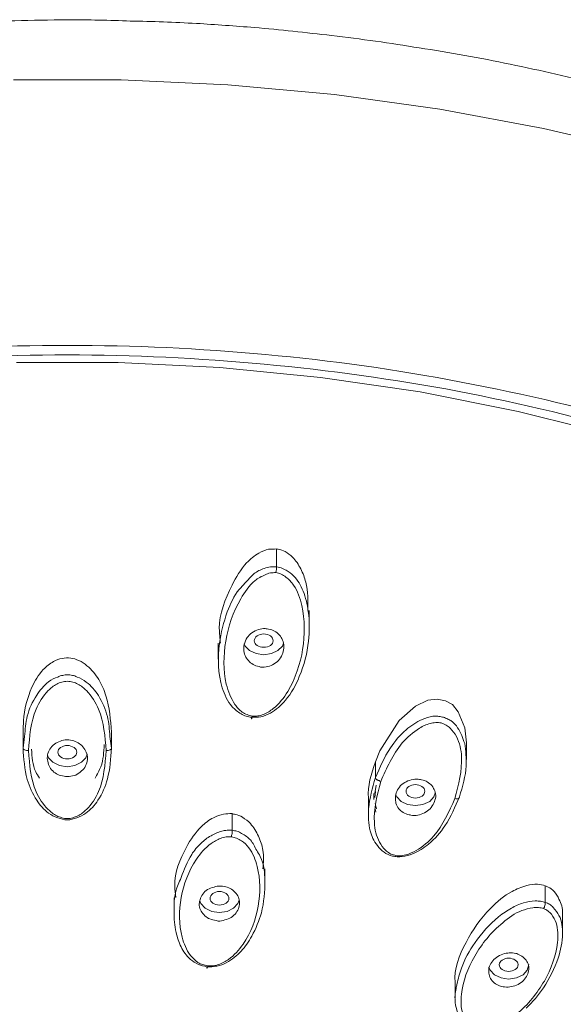
# Model space of a CAD drawing. Units: inches. Extents: x 14975 to 17075, y -5236 to -2266.
# Drawn here: x 15997 to 16021, y -3062 to -3018 of the extents above; entities that cross this region are included whole.
import ezdxf

# ---------------------------------------------------------------- set-up
doc = ezdxf.new("R2010")
doc.units = ezdxf.units.IN
doc.header["$MEASUREMENT"] = 0
doc.layers.add('Layer 1', color=7, linetype='Continuous')

msp = doc.modelspace()

# ---------------------------------------------------------------- linework, layer by layer
at = {"layer": 'Layer 1', "lineweight": 20}
for p, q in [((15996.559, -3020.828), (16001.372, -3020.828)), ((16001.372, -3020.828), (16006.159, -3021.047)), ((16006.159, -3021.047), (16010.929, -3021.477)), ((16010.929, -3021.477), (16015.654, -3022.141)), ((16015.654, -3022.141), (16020.302, -3022.994)), ((16020.302, -3022.994), (16024.869, -3024.063)), ((15996.682, -3033.488), (16001.249, -3033.488)), ((16001.249, -3033.488), (16005.792, -3033.707)), ((16005.792, -3033.707), (16010.307, -3034.147)), ((16010.307, -3034.147), (16014.778, -3034.796)), ((16014.778, -3034.796), (16019.171, -3035.669)), ((16019.171, -3035.669), (16023.474, -3036.747)), ((16008.343, -3041.824), (16008.343, -3042.633)), ((16008.553, -3042.683), (16008.343, -3042.633)), ((16009.806, -3045.304), (16009.806, -3044.585)), ((16005.73, -3046.058), (16005.73, -3046.762)), ((16006.94, -3046.182), (16006.895, -3046.088)), ((16007.133, -3046.382), (16006.94, -3046.182)), ((16007.422, -3046.522), (16007.133, -3046.382)), ((16008.403, -3046.382), (16008.116, -3046.522)), ((16008.605, -3046.182), (16008.403, -3046.382)), ((16008.65, -3046.053), (16008.605, -3046.182)), ((16007.764, -3046.567), (16007.422, -3046.522)), ((16008.116, -3046.522), (16007.764, -3046.567)), ((16015.12, -3048.609), (16014.558, -3048.873)), ((16015.532, -3048.559), (16015.12, -3048.609)), ((16015.901, -3048.629), (16015.532, -3048.559)), ((16016.216, -3048.803), (16015.901, -3048.629)), ((16014.558, -3048.873), (16013.832, -3049.512)), ((16016.478, -3049.128), (16016.216, -3048.803)), ((16013.832, -3049.512), (16012.963, -3050.88)), ((16016.777, -3049.837), (16016.478, -3049.128)), ((16016.847, -3050.521), (16016.777, -3049.837)), ((15996.981, -3050.041), (15996.981, -3050.75)), ((15997.051, -3050.226), (15996.981, -3050.75)), ((16000.942, -3050.75), (16000.872, -3050.226)), ((16000.942, -3050.75), (16000.942, -3050.041)), ((16016.847, -3051.269), (16016.847, -3050.521)), ((15998.129, -3051.19), (15998.084, -3051.065)), ((15998.322, -3051.389), (15998.129, -3051.19)), ((15999.794, -3051.19), (15999.602, -3051.389)), ((15999.857, -3051.03), (15999.794, -3051.19)), ((16012.963, -3050.88), (16012.771, -3051.374)), ((15998.611, -3051.524), (15998.322, -3051.389)), ((15998.963, -3051.584), (15998.611, -3051.524)), ((15999.302, -3051.524), (15998.963, -3051.584)), ((15999.602, -3051.389), (15999.302, -3051.524)), ((16012.771, -3051.374), (16012.771, -3052.073)), ((16012.806, -3052.408), (16012.744, -3052.782)), ((16012.701, -3052.782), (16012.701, -3053.057)), ((16012.779, -3052.697), (16012.744, -3052.967)), ((16013.727, -3052.927), (16013.69, -3052.847)), ((16013.919, -3053.136), (16013.727, -3052.927)), ((16015.392, -3052.927), (16015.2, -3053.136)), ((16015.452, -3052.777), (16015.392, -3052.927)), ((16012.454, -3053.057), (16012.454, -3053.74)), ((16012.754, -3053.231), (16012.823, -3053.476)), ((16012.754, -3053.471), (16012.789, -3053.616)), ((16014.209, -3053.276), (16013.919, -3053.136)), ((16014.558, -3053.321), (16014.209, -3053.276)), ((16014.9, -3053.276), (16014.558, -3053.321)), ((16015.2, -3053.136), (16014.9, -3053.276)), ((16006.344, -3053.686), (16006.344, -3054.434)), ((16007.816, -3056.87), (16007.816, -3056.162)), ((16020.379, -3057.669), (16020.379, -3056.915)), ((16003.748, -3057.465), (16003.748, -3058.148)), ((16004.951, -3057.719), (16004.896, -3057.599)), ((16005.143, -3057.924), (16004.951, -3057.719)), ((16006.606, -3057.719), (16006.414, -3057.924)), ((16006.668, -3057.564), (16006.606, -3057.719)), ((16005.433, -3058.064), (16005.143, -3057.924)), ((16005.775, -3058.114), (16005.433, -3058.064)), ((16006.124, -3058.064), (16005.775, -3058.114)), ((16006.414, -3057.924), (16006.124, -3058.064)), ((16021.153, -3059.027), (16021.153, -3058.298)), ((16019.643, -3060.445), (16019.573, -3060.699)), ((16017.908, -3060.699), (16017.855, -3060.57)), ((16018.1, -3060.904), (16017.908, -3060.699)), ((16018.4, -3061.044), (16018.1, -3060.904)), ((16019.381, -3060.904), (16019.091, -3061.044)), ((16019.573, -3060.699), (16019.381, -3060.904)), ((16016.338, -3061.254), (16016.338, -3061.937)), ((16018.732, -3061.094), (16018.4, -3061.044)), ((16019.091, -3061.044), (16018.732, -3061.094))]:
    msp.add_line(p, q, dxfattribs=at)
for points in [[(15998.963, -3018.127), (15997.4, -3018.152), (15995.833, -3018.187), (15994.263, -3018.252)], [(16001.786, -3018.187), (16000.855, -3018.147), (15999.909, -3018.137), (15998.963, -3018.127)], [(16004.749, -3018.292), (16003.765, -3018.252), (16002.774, -3018.197), (16001.786, -3018.187)], [(16007.352, -3018.476), (16006.484, -3018.417), (16005.615, -3018.347), (16004.749, -3018.292)], [(16010.807, -3018.836), (16009.649, -3018.706), (16008.5, -3018.576), (16007.352, -3018.476)], [(16014.733, -3019.39), (16013.438, -3019.18), (16012.122, -3018.986), (16010.807, -3018.836)], [(16018.801, -3020.119), (16017.461, -3019.844), (16016.093, -3019.59), (16014.733, -3019.39)], [(16022.888, -3021.047), (16021.537, -3020.713), (16020.169, -3020.408), (16018.801, -3020.119)], [(16007.851, -3033.128), (16010.807, -3033.393), (16013.735, -3033.802), (16016.61, -3034.356)], [(16016.453, -3034.766), (16013.602, -3034.231), (16010.709, -3033.832), (16007.791, -3033.557)], [(16016.61, -3034.356), (16019.485, -3034.9), (16022.308, -3035.574), (16025.054, -3036.383)], [(16024.817, -3036.782), (16022.099, -3035.994), (16019.293, -3035.31), (16016.453, -3034.766)], [(16007.984, -3041.844), (16007.834, -3041.879), (16007.694, -3041.939), (16007.544, -3042.019)], [(16008.343, -3041.824), (16008.221, -3041.844), (16008.116, -3041.844), (16007.984, -3041.844)], [(16008.413, -3041.844), (16008.386, -3041.844), (16008.361, -3041.844), (16008.343, -3041.824)], [(16008.727, -3041.949), (16008.623, -3041.894), (16008.518, -3041.869), (16008.413, -3041.844)], [(16009.052, -3042.204), (16008.947, -3042.104), (16008.842, -3042.019), (16008.727, -3041.949)], [(16007, -3042.448), (16006.731, -3042.753), (16006.528, -3043.097), (16006.344, -3043.457)], [(16007.544, -3042.019), (16007.342, -3042.139), (16007.16, -3042.289), (16007, -3042.448)], [(16009.421, -3042.728), (16009.324, -3042.533), (16009.202, -3042.344), (16009.052, -3042.204)], [(16007.791, -3042.703), (16007.624, -3042.763), (16007.474, -3042.833), (16007.335, -3042.938)], [(16008.071, -3042.638), (16007.974, -3042.658), (16007.886, -3042.668), (16007.791, -3042.703)], [(16008.061, -3042.903), (16008.151, -3042.893), (16008.228, -3042.893), (16008.308, -3042.893)], [(16008.343, -3042.633), (16008.246, -3042.633), (16008.158, -3042.633), (16008.071, -3042.638)], [(16008.308, -3042.893), (16008.308, -3042.878), (16008.316, -3042.853), (16008.316, -3042.833)], [(16008.308, -3042.893), (16008.386, -3042.903), (16008.475, -3042.928), (16008.545, -3042.958)], [(16008.316, -3042.833), (16008.326, -3042.818), (16008.326, -3042.783), (16008.333, -3042.763)], [(16008.333, -3042.763), (16008.333, -3042.738), (16008.333, -3042.728), (16008.343, -3042.693)], [(16008.343, -3042.693), (16008.343, -3042.668), (16008.343, -3042.658), (16008.343, -3042.633)], [(16008.772, -3042.783), (16008.703, -3042.753), (16008.623, -3042.728), (16008.553, -3042.683)], [(16009.649, -3043.317), (16009.596, -3043.112), (16009.526, -3042.913), (16009.421, -3042.728)], [(16006.993, -3043.287), (16006.878, -3043.412), (16006.773, -3043.527), (16006.668, -3043.641)], [(16006.738, -3044.061), (16006.905, -3043.761), (16007.108, -3043.472), (16007.377, -3043.252)], [(16007.335, -3042.938), (16007.202, -3043.042), (16007.108, -3043.177), (16006.993, -3043.287)], [(16007.377, -3043.252), (16007.502, -3043.147), (16007.659, -3043.052), (16007.826, -3042.993)], [(16007.826, -3042.993), (16007.904, -3042.958), (16007.974, -3042.923), (16008.061, -3042.903)], [(16008.545, -3042.958), (16008.623, -3042.993), (16008.693, -3043.027), (16008.762, -3043.097)], [(16008.762, -3043.097), (16008.895, -3043.192), (16009, -3043.317), (16009.104, -3043.457)], [(16009.746, -3044.585), (16009.746, -3044.166), (16009.746, -3043.736), (16009.649, -3043.317)], [(16006.668, -3043.641), (16006.414, -3043.936), (16006.274, -3044.295), (16006.134, -3044.655)], [(16009.104, -3043.457), (16009.289, -3043.721), (16009.394, -3044.036), (16009.474, -3044.365)], [(16009.763, -3044.63), (16009.718, -3044.325), (16009.649, -3044.001), (16009.526, -3043.721)], [(16006.064, -3045.963), (16006.177, -3045.299), (16006.389, -3044.655), (16006.738, -3044.061)], [(16006.134, -3044.655), (16005.967, -3045.114), (16005.852, -3045.588), (16005.782, -3046.058)], [(16009.474, -3044.365), (16009.614, -3045.014), (16009.614, -3045.673), (16009.509, -3046.332)], [(16009.771, -3045.963), (16009.816, -3045.519), (16009.816, -3045.079), (16009.763, -3044.63)], [(16007.237, -3045.588), (16007.325, -3045.519), (16007.422, -3045.474), (16007.527, -3045.439)], [(16008.186, -3045.489), (16008.273, -3045.519), (16008.351, -3045.568), (16008.413, -3045.628)], [(16006.089, -3047.89), (16005.949, -3047.261), (16005.957, -3046.612), (16006.064, -3045.963)], [(16006.895, -3046.113), (16006.913, -3045.998), (16006.965, -3045.903), (16007.018, -3045.803)], [(16007.018, -3045.803), (16007.073, -3045.733), (16007.16, -3045.648), (16007.237, -3045.588)], [(16008.413, -3045.628), (16008.483, -3045.698), (16008.545, -3045.773), (16008.58, -3045.848)], [(16008.58, -3045.848), (16008.623, -3045.928), (16008.65, -3046.023), (16008.668, -3046.123)], [(16009.359, -3047.55), (16009.579, -3047.031), (16009.718, -3046.497), (16009.771, -3045.963)], [(16005.782, -3046.058), (16005.695, -3046.737), (16005.712, -3047.411), (16005.904, -3048.059)], [(16006.87, -3046.402), (16006.86, -3046.297), (16006.87, -3046.207), (16006.895, -3046.113)], [(16006.965, -3046.682), (16006.913, -3046.587), (16006.888, -3046.492), (16006.87, -3046.402)], [(16008.64, -3046.427), (16008.623, -3046.517), (16008.58, -3046.612), (16008.518, -3046.707)], [(16008.668, -3046.123), (16008.668, -3046.217), (16008.668, -3046.322), (16008.64, -3046.427)], [(16009.509, -3046.332), (16009.404, -3046.981), (16009.194, -3047.62), (16008.842, -3048.219)], [(15998.733, -3046.737), (15998.594, -3046.762), (15998.471, -3046.806), (15998.349, -3046.876)], [(15999.12, -3046.717), (15998.988, -3046.692), (15998.856, -3046.707), (15998.733, -3046.737)], [(15999.48, -3046.831), (15999.365, -3046.772), (15999.233, -3046.737), (15999.12, -3046.717)], [(15999.847, -3047.066), (15999.734, -3046.971), (15999.619, -3046.886), (15999.48, -3046.831)], [(16007.125, -3046.886), (16007.055, -3046.811), (16007, -3046.742), (16006.965, -3046.682)], [(16008.518, -3046.707), (16008.465, -3046.796), (16008.386, -3046.876), (16008.298, -3046.926)], [(15997.882, -3047.236), (15997.665, -3047.47), (15997.505, -3047.745), (15997.383, -3048.025)], [(15998.349, -3046.876), (15998.172, -3046.971), (15998.024, -3047.101), (15997.882, -3047.236)], [(16000.373, -3047.68), (16000.233, -3047.455), (16000.059, -3047.236), (15999.847, -3047.066)], [(16007.352, -3047.041), (16007.265, -3046.996), (16007.195, -3046.946), (16007.125, -3046.886)], [(16007.624, -3047.121), (16007.527, -3047.096), (16007.44, -3047.076), (16007.352, -3047.041)], [(16008.298, -3046.926), (16008.211, -3046.996), (16008.116, -3047.051), (16008.019, -3047.076)], [(15998.541, -3047.57), (15998.391, -3047.605), (15998.262, -3047.68), (15998.129, -3047.78)], [(15998.761, -3047.5), (15998.681, -3047.505), (15998.604, -3047.53), (15998.541, -3047.57)], [(15999.4, -3047.57), (15999.33, -3047.53), (15999.26, -3047.505), (15999.19, -3047.5)], [(15999.812, -3047.795), (15999.682, -3047.69), (15999.557, -3047.62), (15999.4, -3047.57)], [(16000.698, -3048.409), (16000.618, -3048.154), (16000.506, -3047.91), (16000.373, -3047.68)], [(16008.737, -3048.609), (16009.01, -3048.289), (16009.212, -3047.93), (16009.359, -3047.55)], [(15997.383, -3048.025), (15997.163, -3048.504), (15997.041, -3049.008), (15997.006, -3049.522)], [(15997.568, -3049.008), (15997.69, -3048.708), (15997.865, -3048.429), (15998.102, -3048.179)], [(15998.129, -3047.78), (15997.92, -3047.955), (15997.735, -3048.154), (15997.595, -3048.384)], [(15998.102, -3048.179), (15998.217, -3048.059), (15998.349, -3047.965), (15998.489, -3047.885)], [(15998.489, -3047.885), (15998.559, -3047.84), (15998.638, -3047.815), (15998.726, -3047.795)], [(15999.208, -3047.795), (15999.295, -3047.815), (15999.365, -3047.84), (15999.435, -3047.885)], [(15999.435, -3047.885), (15999.584, -3047.965), (15999.717, -3048.059), (15999.829, -3048.179)], [(16000.356, -3048.394), (16000.206, -3048.174), (16000.031, -3047.955), (15999.812, -3047.795)], [(15999.829, -3048.179), (16000.066, -3048.429), (16000.241, -3048.708), (16000.366, -3049.008)], [(16005.904, -3048.059), (16006.002, -3048.349), (16006.142, -3048.654), (16006.354, -3048.898)], [(16006.476, -3048.793), (16006.281, -3048.514), (16006.169, -3048.219), (16006.089, -3047.89)], [(15997.595, -3048.384), (15997.4, -3048.673), (15997.253, -3048.988), (15997.173, -3049.322)], [(16000.76, -3049.337), (16000.68, -3049.008), (16000.54, -3048.698), (16000.356, -3048.394)], [(16000.942, -3050.041), (16000.9, -3049.487), (16000.865, -3048.943), (16000.698, -3048.409)], [(16008.061, -3049.188), (16008.326, -3049.033), (16008.545, -3048.838), (16008.737, -3048.609)], [(16008.842, -3048.219), (16008.668, -3048.504), (16008.465, -3048.768), (16008.186, -3048.978)], [(15997.226, -3050.865), (15997.271, -3050.231), (15997.323, -3049.602), (15997.568, -3049.008)], [(16000.366, -3049.008), (16000.6, -3049.602), (16000.663, -3050.231), (16000.705, -3050.865)], [(16006.354, -3048.898), (16006.466, -3049.013), (16006.588, -3049.128), (16006.748, -3049.223)], [(16006.801, -3049.138), (16006.668, -3049.043), (16006.563, -3048.928), (16006.476, -3048.793)], [(16008.186, -3048.978), (16008.061, -3049.083), (16007.921, -3049.183), (16007.757, -3049.243)], [(15997.173, -3049.322), (15997.103, -3049.617), (15997.076, -3049.927), (15997.051, -3050.226)], [(16000.872, -3050.226), (16000.855, -3049.927), (16000.83, -3049.627), (16000.76, -3049.337)], [(16006.748, -3049.223), (16006.818, -3049.258), (16006.895, -3049.303), (16006.975, -3049.322)], [(16007.018, -3049.253), (16006.94, -3049.223), (16006.87, -3049.188), (16006.801, -3049.138)], [(16006.975, -3049.322), (16007.045, -3049.347), (16007.133, -3049.367), (16007.212, -3049.372)], [(16007.255, -3049.322), (16007.177, -3049.303), (16007.098, -3049.298), (16007.018, -3049.253)], [(16007.212, -3049.372), (16007.352, -3049.372), (16007.502, -3049.372), (16007.642, -3049.347)], [(16007.212, -3049.372), (16007.212, -3049.392), (16007.212, -3049.392), (16007.212, -3049.417)], [(16007.212, -3049.417), (16007.212, -3049.417), (16007.212, -3049.427), (16007.212, -3049.427)], [(16007.212, -3049.427), (16007.22, -3049.442), (16007.22, -3049.442), (16007.22, -3049.442)], [(16007.22, -3049.442), (16007.23, -3049.442), (16007.23, -3049.427), (16007.23, -3049.427)], [(16007.23, -3049.427), (16007.23, -3049.427), (16007.237, -3049.417), (16007.237, -3049.392)], [(16007.237, -3049.392), (16007.237, -3049.392), (16007.237, -3049.372), (16007.255, -3049.367)], [(16007.502, -3049.312), (16007.432, -3049.322), (16007.342, -3049.322), (16007.255, -3049.322)], [(16007.255, -3049.367), (16007.255, -3049.347), (16007.255, -3049.327), (16007.255, -3049.322)], [(16007.757, -3049.243), (16007.677, -3049.278), (16007.589, -3049.303), (16007.502, -3049.312)], [(16007.642, -3049.347), (16007.791, -3049.322), (16007.931, -3049.253), (16008.061, -3049.188)], [(16014.865, -3049.472), (16014.593, -3049.582), (16014.356, -3049.752), (16014.146, -3049.927)], [(16015.339, -3049.327), (16015.172, -3049.367), (16015.022, -3049.402), (16014.865, -3049.472)], [(16015.559, -3049.327), (16015.489, -3049.322), (16015.409, -3049.327), (16015.339, -3049.327)], [(16015.769, -3049.367), (16015.706, -3049.337), (16015.629, -3049.327), (16015.559, -3049.327)], [(16015.961, -3049.427), (16015.901, -3049.392), (16015.839, -3049.372), (16015.769, -3049.367)], [(16016.153, -3049.522), (16016.093, -3049.497), (16016.023, -3049.452), (16015.961, -3049.427)], [(15997.006, -3049.522), (15996.989, -3049.692), (15996.981, -3049.872), (15996.981, -3050.041)], [(16014.146, -3049.927), (16013.867, -3050.161), (16013.637, -3050.451), (16013.438, -3050.74)], [(16013.962, -3050.521), (16014.191, -3050.276), (16014.446, -3050.041), (16014.75, -3049.857)], [(16014.75, -3049.857), (16014.893, -3049.762), (16015.05, -3049.692), (16015.217, -3049.657)], [(16015.217, -3049.657), (16015.295, -3049.627), (16015.382, -3049.617), (16015.472, -3049.612)], [(16015.472, -3049.612), (16015.542, -3049.602), (16015.629, -3049.612), (16015.716, -3049.627)], [(16015.716, -3049.627), (16015.786, -3049.657), (16015.866, -3049.682), (16015.936, -3049.727)], [(16015.936, -3049.727), (16015.996, -3049.752), (16016.066, -3049.812), (16016.118, -3049.857)], [(16016.118, -3049.857), (16016.233, -3049.971), (16016.32, -3050.101), (16016.4, -3050.231)], [(16016.453, -3049.847), (16016.383, -3049.727), (16016.278, -3049.617), (16016.153, -3049.522)], [(16016.767, -3050.541), (16016.68, -3050.306), (16016.61, -3050.051), (16016.453, -3049.847)], [(15998.584, -3050.471), (15998.673, -3050.426), (15998.778, -3050.401), (15998.873, -3050.381)], [(16016.4, -3050.231), (16016.54, -3050.516), (16016.61, -3050.83), (16016.627, -3051.135)], [(15996.981, -3050.75), (15997.016, -3051.224), (15997.041, -3051.699), (15997.173, -3052.153)], [(15997.006, -3050.805), (15996.989, -3050.775), (15996.981, -3050.77), (15996.981, -3050.75)], [(15997.024, -3050.81), (15997.016, -3050.81), (15997.006, -3050.81), (15997.006, -3050.805)], [(15997.059, -3050.83), (15997.041, -3050.83), (15997.041, -3050.83), (15997.024, -3050.81)], [(15997.138, -3050.855), (15997.103, -3050.855), (15997.076, -3050.84), (15997.059, -3050.83)], [(15997.366, -3050.805), (15997.383, -3051.145), (15997.4, -3051.504), (15997.55, -3051.814)], [(15998.147, -3050.855), (15998.189, -3050.775), (15998.252, -3050.695), (15998.331, -3050.62)], [(15998.331, -3050.62), (15998.409, -3050.565), (15998.489, -3050.506), (15998.584, -3050.471)], [(15999.25, -3050.426), (15999.347, -3050.451), (15999.435, -3050.506), (15999.505, -3050.565)], [(15999.505, -3050.565), (15999.584, -3050.6), (15999.654, -3050.67), (15999.707, -3050.75)], [(15999.707, -3050.75), (15999.769, -3050.83), (15999.804, -3050.9), (15999.839, -3051.005)], [(16000.471, -3051.584), (16000.583, -3051.269), (16000.6, -3050.935), (16000.618, -3050.59)], [(16000.76, -3052.133), (16000.882, -3051.699), (16000.917, -3051.224), (16000.942, -3050.75)], [(16000.872, -3050.83), (16000.855, -3050.84), (16000.82, -3050.855), (16000.795, -3050.855)], [(16000.9, -3050.81), (16000.89, -3050.83), (16000.882, -3050.83), (16000.872, -3050.83)], [(16000.925, -3050.805), (16000.925, -3050.81), (16000.917, -3050.81), (16000.9, -3050.81)], [(16000.942, -3050.75), (16000.942, -3050.77), (16000.942, -3050.775), (16000.925, -3050.805)], [(16013.438, -3050.74), (16013.155, -3051.165), (16012.963, -3051.619), (16012.771, -3052.073)], [(16013.006, -3052.248), (16013.278, -3051.644), (16013.542, -3051.05), (16013.962, -3050.521)], [(16016.837, -3051.549), (16016.855, -3051.214), (16016.812, -3050.865), (16016.767, -3050.541)], [(15997.226, -3050.865), (15997.191, -3050.865), (15997.163, -3050.865), (15997.138, -3050.855)], [(15997.568, -3052.707), (15997.323, -3052.128), (15997.271, -3051.489), (15997.226, -3050.865)], [(15998.102, -3051.414), (15998.077, -3051.319), (15998.059, -3051.224), (15998.077, -3051.135)], [(15998.077, -3051.135), (15998.077, -3051.03), (15998.102, -3050.95), (15998.147, -3050.855)], [(15999.864, -3051.269), (15999.857, -3051.374), (15999.822, -3051.459), (15999.787, -3051.549)], [(15999.839, -3051.005), (15999.864, -3051.085), (15999.874, -3051.19), (15999.864, -3051.269)], [(16000.705, -3050.865), (16000.663, -3051.489), (16000.6, -3052.128), (16000.366, -3052.697)], [(16000.795, -3050.855), (16000.76, -3050.865), (16000.733, -3050.865), (16000.705, -3050.865)], [(16016.627, -3051.135), (16016.655, -3051.759), (16016.495, -3052.388), (16016.33, -3053.012)], [(15998.217, -3051.664), (15998.164, -3051.584), (15998.119, -3051.504), (15998.102, -3051.414)], [(15998.419, -3051.863), (15998.339, -3051.814), (15998.279, -3051.744), (15998.217, -3051.664)], [(15999.787, -3051.549), (15999.734, -3051.644), (15999.682, -3051.724), (15999.602, -3051.774)], [(16000.206, -3052.103), (16000.303, -3051.933), (16000.401, -3051.759), (16000.471, -3051.584)], [(16012.771, -3051.374), (16012.586, -3051.908), (16012.402, -3052.443), (16012.454, -3052.987)], [(16016.533, -3052.932), (16016.672, -3052.467), (16016.812, -3052.013), (16016.837, -3051.549)], [(15997.173, -3052.153), (15997.261, -3052.467), (15997.4, -3052.802), (15997.595, -3053.082)], [(15997.55, -3051.814), (15997.595, -3051.908), (15997.655, -3052.003), (15997.717, -3052.103)], [(15998.673, -3051.978), (15998.576, -3051.958), (15998.496, -3051.918), (15998.419, -3051.863)], [(15998.963, -3052.023), (15998.866, -3052.023), (15998.768, -3052.003), (15998.673, -3051.978)], [(15999.05, -3052.023), (15999.023, -3052.023), (15998.988, -3052.023), (15998.963, -3052.023)], [(15999.347, -3051.958), (15999.25, -3051.988), (15999.155, -3052.013), (15999.05, -3052.023)], [(15999.602, -3051.774), (15999.522, -3051.848), (15999.435, -3051.908), (15999.347, -3051.958)], [(16000.338, -3053.082), (16000.54, -3052.802), (16000.67, -3052.467), (16000.76, -3052.133)], [(16012.771, -3052.073), (16012.629, -3052.537), (16012.506, -3052.997), (16012.464, -3053.471)], [(16012.789, -3052.128), (16012.779, -3052.108), (16012.771, -3052.083), (16012.771, -3052.083)], [(16012.823, -3052.153), (16012.806, -3052.133), (16012.796, -3052.133), (16012.789, -3052.128)], [(16012.858, -3052.178), (16012.841, -3052.173), (16012.823, -3052.173), (16012.823, -3052.153)], [(16014.146, -3052.258), (16014.244, -3052.208), (16014.349, -3052.178), (16014.453, -3052.153)], [(16014.453, -3052.153), (16014.551, -3052.133), (16014.656, -3052.133), (16014.75, -3052.153)], [(16014.75, -3052.153), (16014.778, -3052.153), (16014.805, -3052.153), (16014.83, -3052.173)], [(16012.726, -3054.09), (16012.684, -3053.476), (16012.848, -3052.857), (16013.006, -3052.248)], [(16012.936, -3052.208), (16012.901, -3052.208), (16012.876, -3052.198), (16012.858, -3052.178)], [(16013.006, -3052.248), (16012.988, -3052.243), (16012.953, -3052.223), (16012.936, -3052.208)], [(16013.727, -3052.697), (16013.769, -3052.602), (16013.832, -3052.512), (16013.892, -3052.433)], [(16013.892, -3052.433), (16013.962, -3052.373), (16014.059, -3052.303), (16014.146, -3052.258)], [(16014.83, -3052.173), (16014.928, -3052.178), (16015.022, -3052.223), (16015.092, -3052.268)], [(16015.092, -3052.268), (16015.172, -3052.313), (16015.242, -3052.373), (16015.295, -3052.433)], [(16015.295, -3052.433), (16015.347, -3052.512), (16015.399, -3052.602), (16015.427, -3052.662)], [(15998.102, -3053.496), (15997.865, -3053.276), (15997.69, -3052.987), (15997.568, -3052.707)], [(16000.366, -3052.697), (16000.241, -3052.987), (16000.066, -3053.276), (15999.829, -3053.496)], [(16012.454, -3052.987), (16012.454, -3053.012), (16012.464, -3053.022), (16012.464, -3053.057)], [(16013.69, -3053.221), (16013.672, -3053.141), (16013.655, -3053.057), (16013.665, -3052.962)], [(16013.665, -3052.962), (16013.672, -3052.872), (16013.69, -3052.777), (16013.727, -3052.697)], [(16016.33, -3053.012), (16016.066, -3053.591), (16015.804, -3054.195), (16015.374, -3054.694)], [(16015.472, -3052.932), (16015.452, -3053.037), (16015.427, -3053.126), (16015.392, -3053.216)], [(16015.427, -3052.662), (16015.452, -3052.757), (16015.472, -3052.847), (16015.472, -3052.932)], [(16015.884, -3054.23), (16016.153, -3053.83), (16016.338, -3053.381), (16016.533, -3052.932)], [(16016.505, -3052.997), (16016.495, -3053.012), (16016.488, -3053.012), (16016.478, -3053.012)], [(16016.523, -3052.987), (16016.523, -3052.987), (16016.513, -3052.987), (16016.505, -3052.997)], [(16016.533, -3052.932), (16016.533, -3052.962), (16016.533, -3052.962), (16016.523, -3052.987)], [(15997.595, -3053.082), (15997.735, -3053.301), (15997.92, -3053.511), (15998.129, -3053.661)], [(15999.794, -3053.661), (16000.014, -3053.511), (16000.189, -3053.321), (16000.338, -3053.082)], [(16012.464, -3053.471), (16012.437, -3053.79), (16012.454, -3054.135), (16012.534, -3054.459)], [(16013.822, -3053.471), (16013.762, -3053.381), (16013.717, -3053.321), (16013.69, -3053.221)], [(16014.014, -3053.636), (16013.937, -3053.581), (16013.874, -3053.531), (16013.822, -3053.471)], [(16015.217, -3053.471), (16015.137, -3053.541), (16015.067, -3053.591), (16014.963, -3053.646)], [(16015.392, -3053.216), (16015.339, -3053.301), (16015.287, -3053.381), (16015.217, -3053.471)], [(15998.496, -3053.785), (15998.349, -3053.715), (15998.217, -3053.611), (15998.102, -3053.496)], [(15998.129, -3053.661), (15998.252, -3053.755), (15998.384, -3053.82), (15998.541, -3053.87)], [(15998.726, -3053.87), (15998.638, -3053.845), (15998.559, -3053.82), (15998.496, -3053.785)], [(15999.18, -3053.935), (15999.25, -3053.925), (15999.322, -3053.905), (15999.392, -3053.87)], [(15999.435, -3053.785), (15999.365, -3053.82), (15999.285, -3053.845), (15999.208, -3053.87)], [(15999.392, -3053.87), (15999.54, -3053.83), (15999.682, -3053.755), (15999.794, -3053.661)], [(15999.829, -3053.496), (15999.717, -3053.611), (15999.584, -3053.715), (15999.435, -3053.785)], [(16005.52, -3053.87), (16005.31, -3053.975), (16005.133, -3054.11), (16004.976, -3054.265)], [(16005.967, -3053.715), (16005.817, -3053.73), (16005.67, -3053.79), (16005.52, -3053.87)], [(16006.344, -3053.686), (16006.221, -3053.686), (16006.089, -3053.686), (16005.967, -3053.715)], [(16006.484, -3053.72), (16006.441, -3053.715), (16006.389, -3053.706), (16006.344, -3053.686)], [(16006.808, -3053.845), (16006.713, -3053.79), (16006.598, -3053.74), (16006.484, -3053.72)], [(16007.167, -3054.135), (16007.073, -3054.03), (16006.948, -3053.935), (16006.808, -3053.845)], [(16014.279, -3053.74), (16014.191, -3053.715), (16014.094, -3053.681), (16014.014, -3053.636)], [(16014.356, -3053.755), (16014.331, -3053.755), (16014.314, -3053.74), (16014.279, -3053.74)], [(16014.663, -3053.755), (16014.568, -3053.775), (16014.453, -3053.775), (16014.356, -3053.755)], [(16014.963, -3053.646), (16014.875, -3053.706), (16014.768, -3053.73), (16014.663, -3053.755)], [(16004.976, -3054.265), (16004.696, -3054.529), (16004.484, -3054.854), (16004.302, -3055.193)], [(16007.527, -3054.694), (16007.44, -3054.494), (16007.325, -3054.295), (16007.167, -3054.135)], [(16012.953, -3054.959), (16012.806, -3054.694), (16012.736, -3054.399), (16012.726, -3054.09)], [(16015.147, -3055.053), (16015.444, -3054.819), (16015.689, -3054.529), (16015.884, -3054.23)], [(16005.405, -3054.679), (16005.231, -3054.764), (16005.091, -3054.889), (16004.958, -3055.013)], [(16005.887, -3054.469), (16005.705, -3054.519), (16005.545, -3054.589), (16005.405, -3054.679)], [(16005.405, -3055.028), (16005.538, -3054.934), (16005.67, -3054.854), (16005.835, -3054.794)], [(16005.835, -3054.794), (16005.904, -3054.764), (16005.994, -3054.739), (16006.082, -3054.724)], [(16006.082, -3054.724), (16006.152, -3054.724), (16006.229, -3054.724), (16006.316, -3054.724)], [(16006.316, -3054.724), (16006.396, -3054.739), (16006.476, -3054.759), (16006.546, -3054.784)], [(16006.563, -3054.474), (16006.494, -3054.459), (16006.414, -3054.449), (16006.344, -3054.434)], [(16006.546, -3054.784), (16006.623, -3054.819), (16006.696, -3054.854), (16006.766, -3054.909)], [(16006.773, -3054.574), (16006.713, -3054.529), (16006.641, -3054.494), (16006.563, -3054.474)], [(16007.167, -3054.864), (16007.063, -3054.759), (16006.923, -3054.654), (16006.773, -3054.574)], [(16007.719, -3055.318), (16007.694, -3055.118), (16007.624, -3054.909), (16007.527, -3054.694)], [(16012.534, -3054.459), (16012.594, -3054.694), (16012.701, -3054.914), (16012.858, -3055.118)], [(16015.374, -3054.694), (16015.155, -3054.939), (16014.893, -3055.168), (16014.593, -3055.343)], [(16004.302, -3055.193), (16004.002, -3055.737), (16003.765, -3056.326), (16003.775, -3056.915)], [(16004.958, -3055.013), (16004.791, -3055.168), (16004.651, -3055.338), (16004.537, -3055.513)], [(16004.749, -3055.732), (16004.914, -3055.478), (16005.133, -3055.223), (16005.405, -3055.028)], [(16006.766, -3054.909), (16006.888, -3054.983), (16007, -3055.098), (16007.098, -3055.223)], [(16007.098, -3055.223), (16007.29, -3055.478), (16007.397, -3055.747), (16007.474, -3056.057)], [(16007.45, -3055.343), (16007.36, -3055.168), (16007.29, -3055.003), (16007.167, -3054.864)], [(16012.858, -3055.118), (16012.936, -3055.238), (16013.033, -3055.343), (16013.155, -3055.408)], [(16013.225, -3055.328), (16013.113, -3055.223), (16013.016, -3055.098), (16012.953, -3054.959)], [(16014.428, -3055.493), (16014.698, -3055.378), (16014.945, -3055.223), (16015.147, -3055.053)], [(16004.537, -3055.513), (16004.327, -3055.842), (16004.205, -3056.197), (16004.065, -3056.546)], [(16007.607, -3055.607), (16007.562, -3055.513), (16007.502, -3055.413), (16007.45, -3055.343)], [(16007.816, -3056.706), (16007.809, -3056.316), (16007.781, -3055.942), (16007.607, -3055.607)], [(16007.719, -3056.162), (16007.757, -3055.877), (16007.774, -3055.607), (16007.719, -3055.318)], [(16013.155, -3055.408), (16013.26, -3055.503), (16013.403, -3055.563), (16013.532, -3055.588)], [(16013.41, -3055.478), (16013.34, -3055.413), (16013.278, -3055.378), (16013.225, -3055.328)], [(16013.637, -3055.553), (16013.55, -3055.538), (16013.472, -3055.503), (16013.41, -3055.478)], [(16013.532, -3055.588), (16013.602, -3055.607), (16013.682, -3055.607), (16013.745, -3055.617)], [(16013.874, -3055.573), (16013.797, -3055.583), (16013.7, -3055.573), (16013.637, -3055.553)], [(16013.745, -3055.617), (16013.832, -3055.617), (16013.892, -3055.617), (16013.962, -3055.607)], [(16014.129, -3055.538), (16014.042, -3055.563), (16013.954, -3055.573), (16013.874, -3055.573)], [(16013.962, -3055.607), (16014.129, -3055.588), (16014.286, -3055.538), (16014.428, -3055.493)], [(16014.593, -3055.343), (16014.453, -3055.413), (16014.296, -3055.493), (16014.129, -3055.538)], [(16004.065, -3057.45), (16004.177, -3056.851), (16004.389, -3056.271), (16004.749, -3055.732)], [(16007.474, -3056.057), (16007.624, -3056.626), (16007.614, -3057.24), (16007.509, -3057.824)], [(16004.065, -3056.546), (16004.02, -3056.666), (16003.968, -3056.766), (16003.933, -3056.861)], [(16003.933, -3056.861), (16003.765, -3057.265), (16003.74, -3057.684), (16003.748, -3058.089)], [(16003.775, -3056.915), (16003.783, -3057.1), (16003.81, -3057.265), (16003.828, -3057.45)], [(16005.248, -3057.09), (16005.335, -3057.035), (16005.433, -3056.995), (16005.538, -3056.975)], [(16005.538, -3056.975), (16005.632, -3056.94), (16005.73, -3056.92), (16005.835, -3056.94)], [(16005.835, -3056.94), (16005.862, -3056.94), (16005.897, -3056.94), (16005.914, -3056.94)], [(16005.914, -3056.94), (16006.019, -3056.95), (16006.107, -3056.975), (16006.204, -3057.01)], [(16006.204, -3057.01), (16006.281, -3057.045), (16006.361, -3057.1), (16006.431, -3057.16)], [(16007.659, -3058.123), (16007.774, -3057.669), (16007.826, -3057.175), (16007.816, -3056.706)], [(16019.548, -3056.905), (16019.311, -3056.975), (16019.091, -3057.065), (16018.899, -3057.17)], [(16020.03, -3056.851), (16019.862, -3056.846), (16019.705, -3056.861), (16019.548, -3056.905)], [(16020.379, -3056.915), (16020.274, -3056.885), (16020.144, -3056.861), (16020.03, -3056.851)], [(16020.504, -3056.975), (16020.469, -3056.95), (16020.434, -3056.94), (16020.379, -3056.915)], [(16020.776, -3057.17), (16020.696, -3057.09), (16020.599, -3057.02), (16020.504, -3056.975)], [(16004.107, -3059.227), (16003.96, -3058.648), (16003.96, -3058.044), (16004.065, -3057.45)], [(16004.914, -3057.544), (16004.941, -3057.45), (16004.976, -3057.36), (16005.038, -3057.3)], [(16005.038, -3057.3), (16005.091, -3057.205), (16005.168, -3057.14), (16005.248, -3057.09)], [(16006.431, -3057.16), (16006.511, -3057.23), (16006.563, -3057.3), (16006.598, -3057.37)], [(16006.598, -3057.37), (16006.641, -3057.45), (16006.668, -3057.529), (16006.676, -3057.614)], [(16018.899, -3057.17), (16018.529, -3057.37), (16018.215, -3057.624), (16017.935, -3057.924)], [(16020.993, -3057.519), (16020.941, -3057.395), (16020.863, -3057.275), (16020.776, -3057.17)], [(16004.879, -3057.799), (16004.879, -3057.714), (16004.879, -3057.624), (16004.914, -3057.544)], [(16004.958, -3058.054), (16004.914, -3057.974), (16004.896, -3057.889), (16004.879, -3057.799)], [(16006.651, -3057.889), (16006.623, -3057.974), (16006.581, -3058.054), (16006.528, -3058.123)], [(16006.676, -3057.614), (16006.676, -3057.714), (16006.676, -3057.799), (16006.651, -3057.889)], [(16007.509, -3057.824), (16007.415, -3058.438), (16007.195, -3059.007), (16006.843, -3059.536)], [(16019.408, -3057.684), (16019.213, -3057.739), (16019.031, -3057.824), (16018.864, -3057.924)], [(16019.82, -3057.904), (16019.907, -3057.889), (16019.985, -3057.889), (16020.074, -3057.889)], [(16020.074, -3057.889), (16020.144, -3057.904), (16020.232, -3057.924), (16020.302, -3057.929)], [(16020.379, -3057.669), (16020.319, -3057.639), (16020.239, -3057.614), (16020.169, -3057.614)], [(16020.302, -3057.929), (16020.302, -3057.924), (16020.319, -3057.904), (16020.337, -3057.879)], [(16020.337, -3057.879), (16020.337, -3057.859), (16020.344, -3057.824), (16020.362, -3057.799)], [(16020.362, -3057.799), (16020.362, -3057.774), (16020.371, -3057.744), (16020.371, -3057.729)], [(16020.371, -3057.729), (16020.379, -3057.694), (16020.379, -3057.684), (16020.379, -3057.669)], [(16020.564, -3057.744), (16020.511, -3057.714), (16020.451, -3057.684), (16020.379, -3057.669)], [(16020.738, -3057.889), (16020.686, -3057.834), (16020.634, -3057.789), (16020.564, -3057.744)], [(16020.993, -3058.248), (16020.933, -3058.123), (16020.836, -3057.999), (16020.738, -3057.889)], [(16003.748, -3058.089), (16003.748, -3058.393), (16003.765, -3058.703), (16003.835, -3059.007)], [(16005.126, -3058.263), (16005.056, -3058.183), (16005.003, -3058.123), (16004.958, -3058.054)], [(16005.353, -3058.403), (16005.273, -3058.378), (16005.196, -3058.318), (16005.126, -3058.263)], [(16006.309, -3058.333), (16006.221, -3058.378), (16006.124, -3058.433), (16006.029, -3058.448)], [(16006.528, -3058.123), (16006.466, -3058.213), (16006.389, -3058.273), (16006.309, -3058.333)], [(16007.23, -3059.177), (16007.415, -3058.832), (16007.554, -3058.483), (16007.659, -3058.123)], [(16017.935, -3057.924), (16017.469, -3058.378), (16017.127, -3058.902), (16016.83, -3059.456)], [(16018.285, -3058.308), (16017.873, -3058.643), (16017.531, -3059.042), (16017.234, -3059.466)], [(16018.864, -3057.924), (16018.672, -3058.029), (16018.477, -3058.148), (16018.285, -3058.308)], [(16018.477, -3058.573), (16018.732, -3058.358), (16019.004, -3058.148), (16019.328, -3058.029)], [(16019.328, -3058.029), (16019.485, -3057.974), (16019.653, -3057.924), (16019.82, -3057.904)], [(16020.302, -3057.929), (16020.371, -3057.974), (16020.434, -3057.999), (16020.504, -3058.054)], [(16020.504, -3058.054), (16020.556, -3058.089), (16020.616, -3058.148), (16020.661, -3058.193)], [(16020.661, -3058.193), (16020.748, -3058.318), (16020.811, -3058.448), (16020.863, -3058.578)], [(16021.153, -3059.062), (16021.16, -3058.792), (16021.125, -3058.503), (16020.993, -3058.248)], [(16005.632, -3058.473), (16005.538, -3058.458), (16005.44, -3058.448), (16005.353, -3058.403)], [(16005.73, -3058.503), (16005.695, -3058.483), (16005.67, -3058.483), (16005.632, -3058.473)], [(16006.029, -3058.448), (16005.922, -3058.473), (16005.827, -3058.503), (16005.73, -3058.503)], [(16017.224, -3060.07), (16017.531, -3059.516), (16017.953, -3059.002), (16018.477, -3058.573)], [(16020.863, -3058.578), (16020.958, -3058.862), (16020.958, -3059.157), (16020.923, -3059.456)], [(16003.835, -3059.007), (16003.89, -3059.227), (16003.96, -3059.441), (16004.065, -3059.651)], [(16006.748, -3059.851), (16006.94, -3059.651), (16007.098, -3059.411), (16007.23, -3059.177)], [(16020.958, -3060.16), (16021.073, -3059.801), (16021.143, -3059.441), (16021.153, -3059.062)], [(16004.065, -3059.651), (16004.16, -3059.851), (16004.302, -3060.045), (16004.484, -3060.22)], [(16004.484, -3060.035), (16004.292, -3059.781), (16004.187, -3059.511), (16004.107, -3059.227)], [(16006.843, -3059.536), (16006.658, -3059.781), (16006.449, -3060.035), (16006.187, -3060.22)], [(16016.83, -3059.456), (16016.523, -3060.035), (16016.278, -3060.659), (16016.338, -3061.239)], [(16017.234, -3059.466), (16016.969, -3059.826), (16016.767, -3060.21), (16016.627, -3060.605)], [(16020.923, -3059.456), (16020.863, -3060.06), (16020.634, -3060.63), (16020.337, -3061.184)], [(16004.819, -3060.35), (16004.686, -3060.255), (16004.582, -3060.14), (16004.484, -3060.035)], [(16006.089, -3060.37), (16006.344, -3060.22), (16006.563, -3060.045), (16006.748, -3059.851)], [(16016.62, -3061.778), (16016.68, -3061.194), (16016.909, -3060.615), (16017.224, -3060.07)], [(16018.187, -3060.13), (16018.277, -3060.06), (16018.365, -3060.011), (16018.477, -3059.981)], [(16018.477, -3059.981), (16018.564, -3059.946), (16018.672, -3059.931), (16018.767, -3059.921)], [(16018.767, -3059.921), (16018.864, -3059.921), (16018.969, -3059.931), (16019.066, -3059.946)], [(16019.066, -3059.946), (16019.091, -3059.956), (16019.126, -3059.956), (16019.153, -3059.981)], [(16019.153, -3059.981), (16019.231, -3060.011), (16019.318, -3060.06), (16019.391, -3060.115)], [(16004.484, -3060.22), (16004.592, -3060.305), (16004.714, -3060.375), (16004.836, -3060.44)], [(16005.021, -3060.445), (16004.958, -3060.43), (16004.889, -3060.395), (16004.819, -3060.35)], [(16004.836, -3060.44), (16004.951, -3060.49), (16005.091, -3060.51), (16005.213, -3060.545)], [(16005.265, -3060.51), (16005.178, -3060.49), (16005.108, -3060.475), (16005.021, -3060.445)], [(16005.213, -3060.545), (16005.37, -3060.545), (16005.52, -3060.545), (16005.67, -3060.52)], [(16005.255, -3060.545), (16005.255, -3060.535), (16005.265, -3060.52), (16005.265, -3060.51)], [(16005.51, -3060.5), (16005.433, -3060.51), (16005.345, -3060.51), (16005.265, -3060.51)], [(16005.747, -3060.445), (16005.67, -3060.475), (16005.59, -3060.5), (16005.51, -3060.5)], [(16005.67, -3060.52), (16005.817, -3060.49), (16005.957, -3060.43), (16006.089, -3060.37)], [(16006.187, -3060.22), (16006.054, -3060.305), (16005.904, -3060.395), (16005.747, -3060.445)], [(16017.855, -3060.59), (16017.89, -3060.49), (16017.925, -3060.405), (16017.988, -3060.34)], [(16017.988, -3060.34), (16018.04, -3060.255), (16018.11, -3060.185), (16018.187, -3060.13)], [(16019.161, -3060.445), (16019.161, -3060.3), (16018.969, -3060.16), (16018.732, -3060.16)], [(16019.391, -3060.115), (16019.45, -3060.165), (16019.513, -3060.23), (16019.555, -3060.305)], [(16019.555, -3060.305), (16019.6, -3060.375), (16019.625, -3060.445), (16019.643, -3060.545)], [(16020.302, -3061.483), (16020.574, -3061.069), (16020.801, -3060.615), (16020.958, -3060.16)], [(16005.213, -3060.545), (16005.213, -3060.56), (16005.213, -3060.57), (16005.213, -3060.57)], [(16005.213, -3060.57), (16005.213, -3060.59), (16005.213, -3060.605), (16005.221, -3060.605)], [(16005.221, -3060.605), (16005.221, -3060.605), (16005.221, -3060.615), (16005.221, -3060.615)], [(16005.221, -3060.615), (16005.238, -3060.615), (16005.238, -3060.605), (16005.238, -3060.605)], [(16005.238, -3060.57), (16005.248, -3060.57), (16005.248, -3060.56), (16005.255, -3060.545)], [(16005.238, -3060.605), (16005.238, -3060.605), (16005.238, -3060.59), (16005.238, -3060.57)], [(16016.627, -3060.605), (16016.54, -3060.839), (16016.478, -3061.089), (16016.418, -3061.333)], [(16017.855, -3060.834), (16017.838, -3060.754), (16017.838, -3060.664), (16017.855, -3060.59)], [(16017.925, -3061.069), (16017.89, -3060.999), (16017.855, -3060.919), (16017.855, -3060.834)], [(16019.618, -3060.799), (16019.6, -3060.894), (16019.555, -3060.964), (16019.495, -3061.044)], [(16019.643, -3060.545), (16019.643, -3060.63), (16019.643, -3060.709), (16019.618, -3060.799)], [(16016.338, -3061.239), (16016.338, -3061.254), (16016.338, -3061.254), (16016.338, -3061.254)], [(16016.418, -3061.333), (16016.408, -3061.383), (16016.39, -3061.448), (16016.383, -3061.518)], [(16018.093, -3061.264), (16018.023, -3061.209), (16017.97, -3061.139), (16017.925, -3061.069)], [(16018.33, -3061.393), (16018.25, -3061.358), (16018.163, -3061.323), (16018.093, -3061.264)], [(16018.417, -3061.428), (16018.382, -3061.418), (16018.355, -3061.403), (16018.33, -3061.393)], [(16019.293, -3061.254), (16019.206, -3061.313), (16019.118, -3061.358), (16019.014, -3061.393)], [(16020.337, -3061.184), (16020.012, -3061.728), (16019.618, -3062.242), (16019.091, -3062.666)], [(16019.495, -3061.044), (16019.443, -3061.124), (16019.373, -3061.194), (16019.293, -3061.254)], [(16016.383, -3061.518), (16016.33, -3061.718), (16016.32, -3061.937), (16016.348, -3062.167)], [(16016.68, -3062.636), (16016.592, -3062.357), (16016.592, -3062.067), (16016.62, -3061.778)], [(16019.52, -3062.402), (16019.81, -3062.122), (16020.074, -3061.813), (16020.302, -3061.483)], [(16016.348, -3062.167), (16016.383, -3062.387), (16016.435, -3062.606), (16016.55, -3062.816)]]:
    msp.add_open_spline(points, degree=3, dxfattribs=at)
for points, knots in [([(15990.072, -3033.128), (15993.017, -3032.849), (15995.99, -3032.714), (15998.963, -3032.714), (16001.943, -3032.714), (16004.914, -3032.849), (16007.851, -3033.128)], [11, 11, 11, 11, 12, 12, 12, 13, 13, 13, 13]), ([(16007.791, -3033.557), (16004.861, -3033.288), (16001.916, -3033.143), (15998.963, -3033.143), (15996.015, -3033.143), (15993.07, -3033.288), (15990.142, -3033.557)], [11, 11, 11, 11, 12, 12, 12, 13, 13, 13, 13]), ([(16009.526, -3043.721), (16009.421, -3043.467), (16009.289, -3043.227), (16009.104, -3043.042), (16009, -3042.938), (16008.895, -3042.853), (16008.772, -3042.783)], [7, 7, 7, 7, 8, 8, 8, 9, 9, 9, 9]), ([(16006.344, -3043.457), (16006.029, -3044.081), (16005.775, -3044.735), (16005.775, -3045.394), (16005.775, -3045.613), (16005.8, -3045.833), (16005.827, -3046.053)], [4, 4, 4, 4, 5, 5, 5, 6, 6, 6, 6]), ([(16007.527, -3045.439), (16007.624, -3045.414), (16007.719, -3045.394), (16007.826, -3045.394), (16007.851, -3045.394), (16007.886, -3045.414), (16007.921, -3045.414), (16008.001, -3045.414), (16008.106, -3045.439), (16008.186, -3045.489)], [8, 8, 8, 8, 9, 9, 9, 10, 10, 10, 11, 11, 11, 11]), ([(16008.186, -3045.948), (16008.186, -3045.773), (16008.001, -3045.638), (16007.764, -3045.638), (16007.527, -3045.638), (16007.342, -3045.773), (16007.342, -3045.948), (16007.342, -3046.113), (16007.527, -3046.237), (16007.764, -3046.237), (16008.001, -3046.237), (16008.186, -3046.113), (16008.186, -3045.948)], [0, 0, 0, 0, 1, 1, 1, 2, 2, 2, 3, 3, 3, 4, 4, 4, 4]), ([(16008.019, -3047.076), (16007.921, -3047.121), (16007.816, -3047.121), (16007.712, -3047.121), (16007.684, -3047.121), (16007.659, -3047.121), (16007.624, -3047.121)], [18, 18, 18, 18, 19, 19, 19, 20, 20, 20, 20]), ([(15999.19, -3047.5), (15999.12, -3047.48), (15999.05, -3047.47), (15998.98, -3047.47), (15998.901, -3047.47), (15998.831, -3047.48), (15998.761, -3047.5)], [5, 5, 5, 5, 6, 6, 6, 7, 7, 7, 7]), ([(15998.726, -3047.795), (15998.803, -3047.77), (15998.883, -3047.76), (15998.963, -3047.76), (15999.05, -3047.76), (15999.128, -3047.77), (15999.208, -3047.795)], [4, 4, 4, 4, 5, 5, 5, 6, 6, 6, 6]), ([(15998.873, -3050.381), (15998.908, -3050.381), (15998.936, -3050.381), (15998.963, -3050.381), (15999.058, -3050.381), (15999.163, -3050.401), (15999.25, -3050.426)], [9, 9, 9, 9, 10, 10, 10, 11, 11, 11, 11]), ([(15999.392, -3050.935), (15999.392, -3050.775), (15999.198, -3050.635), (15998.963, -3050.635), (15998.733, -3050.635), (15998.541, -3050.775), (15998.541, -3050.935), (15998.541, -3051.1), (15998.733, -3051.239), (15998.963, -3051.239), (15999.198, -3051.239), (15999.392, -3051.1), (15999.392, -3050.935)], [0, 0, 0, 0, 1, 1, 1, 2, 2, 2, 3, 3, 3, 4, 4, 4, 4]), ([(16014.98, -3052.677), (16014.98, -3052.522), (16014.788, -3052.388), (16014.558, -3052.388), (16014.321, -3052.388), (16014.139, -3052.522), (16014.139, -3052.677), (16014.139, -3052.857), (16014.321, -3052.987), (16014.558, -3052.987), (16014.795, -3052.987), (16014.98, -3052.857), (16014.98, -3052.677)], [0, 0, 0, 0, 1, 1, 1, 2, 2, 2, 3, 3, 3, 4, 4, 4, 4]), ([(16016.478, -3053.012), (16016.453, -3053.022), (16016.435, -3053.022), (16016.408, -3053.022), (16016.383, -3053.022), (16016.348, -3053.012), (16016.33, -3053.012)], [3, 3, 3, 3, 4, 4, 4, 5, 5, 5, 5]), ([(15998.541, -3053.87), (15998.673, -3053.925), (15998.813, -3053.97), (15998.963, -3053.97), (15999.033, -3053.97), (15999.11, -3053.95), (15999.18, -3053.935)], [4, 4, 4, 4, 5, 5, 5, 6, 6, 6, 6]), ([(15999.208, -3053.87), (15999.128, -3053.9), (15999.05, -3053.905), (15998.963, -3053.905), (15998.883, -3053.905), (15998.803, -3053.9), (15998.726, -3053.87)], [4, 4, 4, 4, 5, 5, 5, 6, 6, 6, 6]), ([(16006.344, -3054.434), (16006.274, -3054.434), (16006.194, -3054.434), (16006.124, -3054.434), (16006.037, -3054.434), (16005.957, -3054.459), (16005.887, -3054.469)], [0, 0, 0, 0, 1, 1, 1, 2, 2, 2, 2]), ([(16006.316, -3054.724), (16006.316, -3054.704), (16006.326, -3054.689), (16006.326, -3054.669), (16006.326, -3054.644), (16006.344, -3054.609), (16006.344, -3054.589), (16006.344, -3054.549), (16006.344, -3054.519), (16006.344, -3054.494), (16006.344, -3054.469), (16006.344, -3054.459), (16006.344, -3054.434)], [0, 0, 0, 0, 1, 1, 1, 2, 2, 2, 3, 3, 3, 4, 4, 4, 4]), ([(16006.204, -3057.494), (16006.204, -3057.31), (16006.012, -3057.175), (16005.775, -3057.175), (16005.545, -3057.175), (16005.363, -3057.31), (16005.363, -3057.494), (16005.363, -3057.649), (16005.545, -3057.784), (16005.775, -3057.784), (16006.012, -3057.784), (16006.204, -3057.639), (16006.204, -3057.494)], [0, 0, 0, 0, 1, 1, 1, 2, 2, 2, 3, 3, 3, 4, 4, 4, 4]), ([(16020.169, -3057.614), (16020.099, -3057.599), (16020.012, -3057.599), (16019.932, -3057.599), (16019.75, -3057.599), (16019.573, -3057.624), (16019.408, -3057.684)], [1, 1, 1, 1, 2, 2, 2, 3, 3, 3, 3]), ([(16021.143, -3058.298), (16021.143, -3058.248), (16021.153, -3058.183), (16021.153, -3058.143), (16021.153, -3057.924), (16021.1, -3057.714), (16020.993, -3057.519)], [0, 0, 0, 0, 1, 1, 1, 2, 2, 2, 2]), ([(16018.732, -3060.16), (16018.504, -3060.165), (16018.32, -3060.3), (16018.32, -3060.445), (16018.32, -3060.63), (16018.504, -3060.754), (16018.732, -3060.754), (16018.969, -3060.754), (16019.161, -3060.63), (16019.161, -3060.445)], [1, 1, 1, 1, 2, 2, 2, 3, 3, 3, 4, 4, 4, 4]), ([(16019.014, -3061.393), (16018.916, -3061.428), (16018.811, -3061.453), (16018.714, -3061.453), (16018.609, -3061.453), (16018.504, -3061.453), (16018.417, -3061.428)], [17, 17, 17, 17, 18, 18, 18, 19, 19, 19, 19])]:
    msp.add_open_spline(points, degree=3, knots=knots, dxfattribs=at)

doc.saveas('drawing.dxf')
